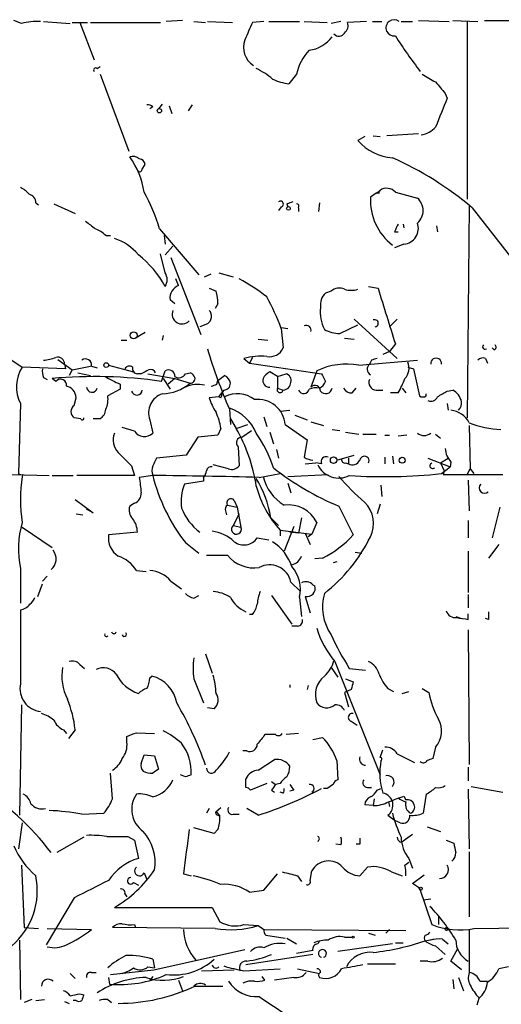
# Model space of a CAD drawing. Extents: x 6 to 44581, y -237483 to 192204.
# Drawn here: x 473 to 515, y 192088 to 192174 of the extents above; entities that cross this region are included whole.
import ezdxf

# ---------------------------------------------------------------- set-up
doc = ezdxf.new("R2010")
doc.units = 0
doc.header["$MEASUREMENT"] = 0
doc.layers.add('MAIN', color=5, linetype='CONTINUOUS')

msp = doc.modelspace()

# ---------------------------------------------------------------- linework, layer by layer
at = {"layer": 'MAIN'}
for p, q in [((472.948, 192174.0787), (472.2707, 192174.3327)), ((474.8953, 192174.248), (477.266, 192174.0787)), ((477.4353, 192174.1633), (478.79, 192174.1633)), ((478.1127, 192174.1633), (479.3827, 192170.8613)), ((479.044, 192174.1633), (485.2247, 192174.1633)), ((487.172, 192174.3327), (485.7327, 192174.248)), ((488.188, 192174.248), (489.204, 192174.1633)), ((489.3733, 192174.248), (491.5747, 192174.1633)), ((494.3687, 192174.248), (493.3527, 192174.1633)), ((494.792, 192174.248), (497.5013, 192174.248)), ((497.9247, 192174.248), (499.9567, 192174.1633)), ((501.142, 192174.248), (500.2953, 192174.0787)), ((503.428, 192174.248), (501.7347, 192174.1633)), ((503.936, 192174.248), (504.7827, 192174.248)), ((506.476, 192174.248), (507.492, 192174.248)), ((508, 192174.3327), (510.7093, 192174.248)), ((511.048, 192174.3327), (513.2493, 192174.248)), ((512.318, 192174.248), (512.318, 192158.5847)), ((513.842, 192174.3327), (517.2287, 192174.3327)), ((479.6367, 192170.0993), (479.8907, 192170.2687)), ((479.8907, 192169.5913), (482.4307, 192162.818)), ((497.2473, 192169.5913), (496.57, 192168.7447)), ((510.3707, 192167.898), (510.54, 192167.4747)), ((485.394, 192166.9667), (485.0553, 192166.5433)), ((488.0187, 192166.882), (487.68, 192166.374)), ((484.5473, 192166.7127), (484.2933, 192166.5433)), ((485.9867, 192166.7973), (486.2407, 192166.12)), ((508, 192164.342), (505.206, 192164.1727)), ((503.2587, 192164.088), (502.666, 192163.7493)), ((504.0207, 192164.1727), (504.6133, 192164.088)), ((483.616, 192161.2093), (483.87, 192161.6327)), ((504.2747, 192159.0927), (503.7667, 192158.754)), ((504.2747, 192159.0927), (504.6133, 192159.3467)), ((504.5287, 192159.0927), (504.2747, 192159.0927)), ((505.968, 192159.1773), (507.9153, 192158.6693)), ((474.218, 192158.246), (474.472, 192158.0767)), ((499.2793, 192158.246), (499.1947, 192157.484)), ((475.8267, 192158.1613), (477.6893, 192157.3147)), ((495.8927, 192157.9073), (495.6387, 192157.5687)), ((496.4007, 192158.1613), (496.4853, 192157.9073)), ((497.4167, 192157.8227), (497.4167, 192157.484)), ((512.4873, 192157.992), (512.318, 192139.2807)), ((512.7413, 192157.8227), (516.4667, 192153.0813)), ((485.14, 192155.96), (488.6113, 192151.896)), ((505.8833, 192155.706), (506.222, 192155.706)), ((506.6453, 192156.3833), (506.73, 192156.0447)), ((509.6087, 192156.214), (509.6933, 192155.706)), ((480.3987, 192155.3673), (480.822, 192155.3673)), ((485.5633, 192155.3673), (485.648, 192154.6053)), ((485.648, 192153.674), (486.3253, 192154.436)), ((506.73, 192154.6053), (505.8833, 192154.2667)), ((485.648, 192152.0653), (485.2247, 192153.7587)), ((486.156, 192153.42), (488.7807, 192146.6467)), ((486.8333, 192150.9647), (486.5793, 192151.5573)), ((489.1193, 192151.7267), (489.712, 192151.9807)), ((490.3893, 192152.0653), (491.6593, 192151.7267)), ((489.5427, 192150.7107), (490.1353, 192150.4567)), ((500.2953, 192150.4567), (499.7873, 192150.2873)), ((503.5973, 192150.88), (504.444, 192150.7107)), ((486.4947, 192149.356), (486.0713, 192149.6947)), ((490.3047, 192149.356), (490.0507, 192148.9327)), ((502.3273, 192148.0013), (506.1373, 192144.53)), ((505.46, 192147.324), (506.1373, 192148.0013)), ((489.3733, 192147.578), (488.696, 192147.324)), ((495.8927, 192147.2393), (496.4853, 192147.1547)), ((495.8927, 192147.1547), (496.062, 192145.4613)), ((501.0573, 192146.7313), (502.666, 192147.4933)), ((481.7533, 192146.1387), (482.2613, 192146.1387)), ((483.87, 192146.816), (483.0233, 192146.308)), ((485.4787, 192146.562), (485.394, 192146.1387)), ((493.8607, 192146.2233), (494.7073, 192146.1387)), ((501.4807, 192146.308), (502.3273, 192146.2233)), ((505.968, 192145.8), (505.46, 192145.1227)), ((514.6887, 192145.292), (514.5193, 192145.4613)), ((472.1013, 192144.3607), (473.0327, 192143.768)), ((476.1653, 192144.4453), (477.4353, 192143.514)), ((492.5907, 192144.53), (493.0987, 192144.1067)), ((493.3527, 192144.6147), (493.0987, 192144.1067)), ((502.7507, 192143.9373), (507.9153, 192144.3607)), ((503.8513, 192144.3607), (503.682, 192144.022)), ((505.46, 192145.1227), (504.8673, 192144.8687)), ((513.9267, 192144.53), (514.096, 192144.1067)), ((476.8427, 192143.5987), (473.0327, 192143.768)), ((476.758, 192144.022), (476.8427, 192143.5987)), ((477.4353, 192143.514), (477.1813, 192143.006)), ((477.4353, 192143.514), (479.044, 192143.8527)), ((479.1287, 192143.8527), (479.6367, 192143.6833)), ((480.6527, 192143.9373), (482.854, 192143.3447)), ((485.3093, 192142.498), (485.648, 192143.4293)), ((493.0987, 192144.1067), (499.4487, 192143.1753)), ((499.0253, 192143.4293), (498.5173, 192141.99)), ((507.0687, 192143.768), (507.5767, 192143.5987)), ((507.5767, 192143.5987), (508.0847, 192141.228)), ((474.8953, 192142.8367), (475.234, 192142.6673)), ((475.996, 192142.498), (475.6573, 192142.752)), ((477.9433, 192143.26), (479.044, 192143.006)), ((483.5313, 192143.1753), (483.1927, 192143.1753)), ((484.124, 192143.1753), (486.4947, 192142.752)), ((485.4787, 192142.752), (486.0713, 192141.8207)), ((486.4947, 192142.752), (485.902, 192142.244)), ((486.4947, 192142.752), (487.8493, 192142.3287)), ((487.426, 192143.1753), (487.8493, 192143.26)), ((490.22, 192142.244), (490.3047, 192142.5827)), ((490.3047, 192142.5827), (490.8973, 192143.006)), ((495.554, 192142.9213), (494.8767, 192143.3447)), ((495.554, 192142.9213), (496.316, 192143.1753)), ((495.554, 192142.9213), (495.554, 192141.9053)), ((481.6687, 192141.8207), (480.568, 192141.228)), ((481.6687, 192142.244), (481.6687, 192141.8207)), ((490.8127, 192141.736), (490.6433, 192141.482)), ((495.554, 192141.9053), (496.062, 192141.736)), ((502.158, 192141.482), (502.4967, 192141.9053)), ((504.2747, 192141.736), (504.8673, 192141.736)), ((506.5607, 192141.9053), (506.8993, 192141.482)), ((510.54, 192141.6513), (511.048, 192141.736)), ((477.6047, 192140.3813), (477.774, 192141.0587)), ((490.3893, 192141.1433), (489.5427, 192141.0587)), ((490.3893, 192141.1433), (490.6433, 192141.482)), ((490.5587, 192141.0587), (490.3893, 192141.1433)), ((506.222, 192141.482), (505.5447, 192141.482)), ((508.6773, 192141.228), (508.6773, 192141.3973)), ((472.8633, 192140.5507), (472.694, 192134.37)), ((491.3207, 192140.0427), (491.4053, 192138.688)), ((495.808, 192139.8733), (496.6547, 192139.958)), ((510.54, 192140.5507), (510.6247, 192139.958)), ((478.1973, 192139.196), (477.6047, 192139.2807)), ((479.8907, 192139.196), (479.298, 192139.196)), ((484.2933, 192139.1113), (484.5473, 192137.926)), ((491.4053, 192139.196), (491.9133, 192138.3493)), ((494.3687, 192139.3653), (494.6227, 192138.5187)), ((497.078, 192139.5347), (498.1787, 192139.1113)), ((482.9387, 192138.0953), (481.838, 192138.434)), ((490.5587, 192138.3493), (490.3047, 192137.7567)), ((491.9133, 192138.3493), (492.9293, 192138.688)), ((496.2313, 192138.688), (498.1787, 192137.3333)), ((498.5173, 192138.942), (499.618, 192138.6033)), ((500.38, 192138.2647), (501.0573, 192138.18)), ((512.4873, 192138.6033), (512.572, 192134.7933)), ((488.5267, 192137.5873), (487.5107, 192135.9787)), ((490.3047, 192137.7567), (488.5267, 192137.5873)), ((492.4213, 192137.5873), (493.268, 192138.18)), ((494.8767, 192138.0107), (495.2153, 192136.9947)), ((498.1787, 192137.3333), (497.9247, 192135.8093)), ((501.5653, 192138.0107), (502.7507, 192137.8413)), ((503.0893, 192137.8413), (504.2747, 192137.8413)), ((505.0367, 192137.7567), (505.46, 192137.7567)), ((506.984, 192137.7567), (506.222, 192137.672)), ((509.524, 192137.8413), (509.9473, 192137.5027)), ((492.0827, 192136.7407), (492.1673, 192135.0473)), ((495.4693, 192136.4867), (495.6387, 192135.7247)), ((487.5107, 192135.9787), (484.886, 192135.7247)), ((500.8033, 192135.5553), (502.3273, 192135.9787)), ((501.8193, 192135.7247), (501.8193, 192135.2167)), ((505.0367, 192135.8093), (505.0367, 192135.2167)), ((505.714, 192135.894), (505.7987, 192135.2167)), ((508.8467, 192135.7247), (510.794, 192134.9627)), ((509.9473, 192135.3013), (510.6247, 192135.7247)), ((482.6847, 192135.0473), (482.9387, 192134.2007)), ((491.236, 192134.7933), (489.8813, 192135.132)), ((498.0093, 192135.2167), (498.9407, 192135.3013)), ((499.4487, 192135.2167), (498.9407, 192135.3013)), ((501.5653, 192135.3013), (501.8193, 192135.2167)), ((509.9473, 192135.3013), (510.286, 192134.624)), ((510.032, 192134.37), (510.794, 192134.9627)), ((510.8787, 192135.386), (510.794, 192134.9627)), ((512.318, 192134.2853), (512.572, 192134.7933)), ((512.572, 192134.7933), (512.9107, 192134.37)), ((472.1013, 192134.2853), (475.4033, 192134.2007)), ((473.1173, 192134.2853), (473.0327, 192134.116)), ((475.6573, 192134.2007), (477.52, 192134.2007)), ((482.9387, 192134.2007), (477.8587, 192134.2007)), ((484.5473, 192134.2007), (483.362, 192134.0313)), ((489.0347, 192134.0313), (489.0347, 192133.6927)), ((493.6913, 192133.9467), (493.776, 192133.6927)), ((493.9453, 192134.0313), (495.808, 192134.37)), ((496.4853, 192134.116), (500.0413, 192134.2853)), ((510.286, 192134.624), (510.2013, 192134.2853)), ((510.2013, 192134.2853), (515.4507, 192134.2853)), ((489.0347, 192133.6927), (487.3413, 192133.4387)), ((496.4853, 192133.5233), (496.7393, 192132.6767)), ((504.698, 192133.354), (504.7827, 192132.338)), ((512.4027, 192133.7773), (512.4873, 192131.068)), ((477.6893, 192132.084), (479.298, 192130.8987)), ((482.9387, 192131.7453), (482.5153, 192131.4913)), ((491.1513, 192131.576), (491.998, 192131.4067)), ((491.744, 192131.9993), (491.998, 192131.4067)), ((491.998, 192131.4067), (492.3367, 192129.6287)), ((500.9727, 192131.4913), (502.2427, 192128.9513)), ((504.6133, 192131.6607), (504.3593, 192130.814)), ((515.1967, 192131.4067), (514.5193, 192128.6973)), ((477.774, 192130.814), (478.3667, 192130.7293)), ((479.298, 192130.8987), (478.7053, 192131.2373)), ((490.982, 192131.068), (491.0667, 192130.7293)), ((492.1673, 192130.814), (491.6593, 192129.798)), ((494.9613, 192130.4753), (495.6387, 192129.798)), ((497.6707, 192130.4753), (497.4167, 192129.1207)), ((473.0327, 192129.6287), (475.6573, 192127.8507)), ((491.6593, 192129.798), (492.3367, 192129.6287)), ((496.9933, 192129.7133), (496.1467, 192127.512)), ((499.0253, 192130.052), (498.602, 192129.036)), ((512.4027, 192130.2213), (512.4027, 192128.6973)), ((483.1927, 192129.2053), (480.6527, 192128.9513)), ((493.776, 192128.6973), (494.792, 192128.528)), ((495.808, 192129.3747), (495.808, 192128.8667)), ((495.808, 192129.3747), (498.602, 192129.036)), ((497.4167, 192129.1207), (496.6547, 192129.2053)), ((498.0093, 192129.1207), (498.4327, 192128.1047)), ((498.602, 192129.036), (498.2633, 192128.782)), ((487.426, 192128.274), (488.6113, 192127.3427)), ((515.112, 192128.1047), (514.1807, 192126.9193)), ((489.2887, 192127.1733), (491.1513, 192127.1733)), ((499.5333, 192126.9193), (498.856, 192126.8347)), ((502.412, 192127.4273), (503.0047, 192127.3427)), ((512.4027, 192127.512), (512.4027, 192123.8713)), ((500.8033, 192126.5807), (500.4647, 192126.496)), ((472.8633, 192125.988), (472.8633, 192122.94)), ((475.234, 192125.3107), (474.8107, 192124.8873)), ((483.108, 192125.8187), (483.9547, 192125.734)), ((474.3873, 192123.5327), (474.8107, 192124.6333)), ((486.156, 192124.8873), (487.0873, 192124.21)), ((496.7393, 192124.8027), (497.586, 192123.956)), ((498.6867, 192124.5487), (498.856, 192124.464)), ((488.188, 192123.3633), (488.6113, 192123.6173)), ((495.046, 192123.6173), (496.824, 192121.0773)), ((497.5013, 192123.448), (497.6707, 192121.7547)), ((498.0093, 192123.5327), (498.4327, 192122.0933)), ((512.4027, 192123.702), (512.4027, 192122.5167)), ((493.3527, 192121.924), (493.0987, 192121.924)), ((511.302, 192121.7547), (511.81, 192121.5853)), ((512.4027, 192121.5007), (512.4027, 192122.0087)), ((497.332, 192120.908), (496.824, 192120.908)), ((514.1807, 192121.5007), (513.9267, 192121.5853)), ((512.4027, 192120.5693), (512.4873, 192108.716)), ((489.204, 192118.4527), (489.7967, 192116.7593)), ((478.1127, 192117.5213), (478.536, 192117.1827)), ((500.634, 192117.7753), (504.6133, 192107.7847)), ((484.2933, 192116.336), (484.4627, 192116.5053)), ((500.2953, 192117.2673), (500.888, 192116.4207)), ((501.904, 192117.1827), (503.3433, 192117.0133)), ((488.188, 192116.2513), (489.0347, 192114.1347)), ((496.6547, 192115.7433), (496.6547, 192115.4893)), ((498.2633, 192115.6587), (498.1787, 192115.32)), ((501.5653, 192116.2513), (502.2427, 192115.9973)), ((502.0733, 192115.32), (501.4807, 192115.066)), ((501.4807, 192115.066), (501.8193, 192113.796)), ((505.2907, 192115.4047), (505.7987, 192115.1507)), ((506.5607, 192114.9813), (507.1533, 192115.1507)), ((508.3387, 192115.4047), (508.9313, 192115.066)), ((472.948, 192113.9653), (472.7787, 192104.2287)), ((489.966, 192113.6267), (489.3733, 192113.7113)), ((502.0733, 192112.526), (502.5813, 192112.1873)), ((476.6733, 192111.764), (476.9273, 192111.4253)), ((477.6893, 192111.764), (477.0967, 192111.002)), ((483.108, 192111.51), (484.7167, 192111.4253)), ((495.3847, 192111.3407), (494.4533, 192111.3407)), ((497.4167, 192111.4253), (496.316, 192111.3407)), ((482.2613, 192110.6633), (482.2613, 192111.1713)), ((498.6867, 192110.9173), (499.5333, 192111.0867)), ((483.5313, 192108.8007), (483.7853, 192109.5627)), ((483.7853, 192109.5627), (484.7167, 192109.478)), ((492.8447, 192109.9013), (492.506, 192109.9013)), ((504.6133, 192109.3087), (504.8673, 192109.986)), ((506.1373, 192109.6473), (507.6613, 192108.8853)), ((509.524, 192110.24), (509.27, 192109.224)), ((484.7167, 192109.478), (485.0553, 192108.2927)), ((493.8607, 192108.208), (495.3, 192109.1393)), ((500.8033, 192109.0547), (500.888, 192107.3613)), ((480.9913, 192105.668), (480.822, 192107.954)), ((512.4027, 192108.462), (512.4027, 192107.2767)), ((487.426, 192107.6153), (487.0027, 192107.7847)), ((492.76, 192106.684), (492.76, 192107.446)), ((494.6227, 192107.0227), (493.1833, 192106.43)), ((495.046, 192107.192), (495.3847, 192106.938)), ((495.808, 192107.0227), (495.3847, 192106.938)), ((495.046, 192106.43), (495.3, 192106.2607)), ((496.062, 192106.176), (495.808, 192106.2607)), ((496.9933, 192106.43), (496.6547, 192106.3453)), ((499.9567, 192106.5993), (499.618, 192106.5993)), ((503.5127, 192106.684), (503.8513, 192106.684)), ((504.3593, 192106.43), (504.698, 192106.5993)), ((508.6773, 192106.0913), (508.4233, 192104.398)), ((512.4027, 192106.5147), (512.4873, 192101.2653)), ((512.6567, 192106.7687), (515.4507, 192106.2607)), ((504.1053, 192105.668), (504.0207, 192105.0753)), ((505.3753, 192105.414), (505.46, 192104.9907)), ((506.73, 192105.922), (506.8993, 192105.5833)), ((478.282, 192104.3133), (480.2293, 192104.398)), ((489.5427, 192104.8213), (489.2887, 192104.398)), ((490.1353, 192104.5673), (490.5587, 192104.906)), ((490.1353, 192104.5673), (490.474, 192104.144)), ((493.8607, 192104.2287), (492.8447, 192104.8213)), ((504.0207, 192105.0753), (503.2587, 192105.16)), ((473.0327, 192103.5513), (472.694, 192101.2653)), ((490.3047, 192104.2287), (490.474, 192104.144)), ((491.6593, 192104.3133), (492.1673, 192104.3133)), ((505.2907, 192104.2287), (505.968, 192103.7207)), ((506.3913, 192103.5513), (505.968, 192103.7207)), ((489.966, 192102.62), (488.188, 192103.128)), ((490.3047, 192102.9587), (489.966, 192102.62)), ((508.762, 192103.2127), (509.9473, 192102.7893)), ((478.4513, 192102.2813), (476.0807, 192100.9267)), ((482.346, 192102.366), (482.9387, 192102.0273)), ((482.9387, 192102.0273), (483.2773, 192100.4187)), ((506.3913, 192101.858), (506.6453, 192101.9427)), ((507.492, 192102.5353), (506.6453, 192101.9427)), ((510.4553, 192102.0273), (511.1327, 192101.7733)), ((501.142, 192101.604), (500.7187, 192101.6887)), ((502.8353, 192101.6887), (502.4967, 192101.6887)), ((512.4873, 192101.0113), (512.4873, 192095.254)), ((506.8147, 192099.826), (507.1533, 192100.08)), ((507.1533, 192100.4187), (507.492, 192099.572)), ((472.948, 192099.826), (473.202, 192094.3227)), ((483.7853, 192099.1487), (484.0393, 192098.556)), ((498.4327, 192098.4713), (498.602, 192099.318)), ((502.8353, 192098.8947), (503.5127, 192099.6567)), ((505.6293, 192099.2333), (506.5607, 192098.8947)), ((482.854, 192098.302), (483.2773, 192098.048)), ((487.2567, 192099.064), (487.934, 192098.8947)), ((494.3687, 192097.6247), (495.554, 192099.064)), ((497.332, 192098.8947), (497.6707, 192098.3867)), ((507.492, 192098.2173), (508.508, 192098.9793)), ((493.0987, 192097.4553), (494.3687, 192097.6247)), ((508.0847, 192097.794), (507.492, 192098.2173)), ((508.0847, 192097.794), (509.1853, 192094.5767)), ((477.6047, 192096.9473), (475.1493, 192092.7987)), ((482.092, 192097.286), (482.2613, 192097.032)), ((508.4233, 192096.778), (509.1007, 192096.8627)), ((481.1607, 192096.1007), (489.7967, 192096.1007)), ((489.7967, 192096.1007), (490.474, 192094.8307)), ((509.778, 192095.3387), (509.778, 192094.5767)), ((473.202, 192094.3227), (474.472, 192094.238)), ((475.234, 192094.238), (479.1287, 192094.1533)), ((490.0507, 192094.238), (480.9913, 192094.3227)), ((482.9387, 192094.5767), (483.0233, 192094.3227)), ((492.5907, 192094.5767), (493.8607, 192094.492)), ((494.4533, 192094.1533), (506.8993, 192094.0687)), ((505.46, 192094.1533), (505.1213, 192093.8147)), ((512.4873, 192094.1533), (512.4873, 192090.3433)), ((512.9107, 192094.238), (525.272, 192094.4073)), ((472.7787, 192093.222), (472.8633, 192087.9727)), ((494.538, 192093.6453), (496.2313, 192093.3913)), ((496.4007, 192093.3913), (497.2473, 192092.8833)), ((499.2793, 192093.1373), (499.11, 192092.8833)), ((501.4807, 192093.476), (502.158, 192093.476)), ((503.5973, 192093.8147), (504.19, 192093.6453)), ((508.5927, 192093.1373), (509.3547, 192093.3067)), ((510.1167, 192093.3067), (510.6247, 192092.8833)), ((484.632, 192090.5973), (492.6753, 192092.3753)), ((498.6867, 192092.2907), (497.2473, 192092.0367)), ((505.714, 192092.8833), (500.888, 192092.206)), ((505.968, 192092.968), (506.6453, 192092.968)), ((509.524, 192092.714), (510.3707, 192091.952)), ((510.8787, 192091.3593), (511.4713, 192092.46)), ((484.5473, 192091.5287), (484.7167, 192090.7667)), ((498.6867, 192091.952), (492.76, 192091.0207)), ((508.8467, 192091.3593), (508.1693, 192091.3593)), ((511.81, 192090.5973), (510.8787, 192091.3593)), ((480.822, 192090.174), (484.632, 192090.5973)), ((484.124, 192090.8513), (484.7167, 192090.7667)), ((488.8653, 192090.5127), (491.744, 192090.5973)), ((492.5907, 192090.5127), (495.808, 192090.682)), ((497.332, 192090.682), (499.2793, 192090.2587)), ((503.5127, 192091.1053), (505.968, 192091.1053)), ((515.9587, 192090.8513), (515.112, 192090.682)), ((477.266, 192090.2587), (477.6893, 192089.8353)), ((479.1287, 192090.3433), (479.552, 192090.3433)), ((480.6527, 192089.92), (480.7373, 192089.3273)), ((484.5473, 192090.0047), (484.2933, 192089.666)), ((486.8333, 192089.666), (487.172, 192088.7347)), ((494.4533, 192089.666), (494.1993, 192090.0047)), ((496.9933, 192089.92), (495.3, 192089.666)), ((511.048, 192089.7507), (511.1327, 192088.904)), ((511.556, 192089.92), (511.9793, 192088.7347)), ((513.4187, 192089.5813), (514.096, 192089.5813)), ((488.2727, 192089.158), (490.728, 192089.158)), ((473.8793, 192087.9727), (473.202, 192087.7187)), ((474.218, 192087.888), (474.98, 192087.9727)), ((477.774, 192087.888), (477.52, 192087.888)), ((478.1127, 192088.4807), (478.4513, 192088.396)), ((480.568, 192087.9727), (480.9067, 192087.7187)), ((513.334, 192088.0573), (513.1647, 192087.4647)), ((476.758, 192087.8033), (477.1813, 192087.634))]:
    msp.add_line(p, q, dxfattribs=at)
for centre, radius in [((485.14, 192166.3741), 0.1893), ((496.5276, 192157.7522), 0.1608), ((482.8539, 192146.562), 0.3052), ((480.4409, 192143.9374), 0.2116), ((500.5154, 192135.5554), 0.2878), ((506.5747, 192135.5413), 0.2594), ((508.2116, 192097.7517), 0.1338), ((510.4976, 192094.1957), 0.1338), ((502.2426, 192093.4761), 0.0846)]:
    msp.add_circle(centre, radius, dxfattribs=at)
for centre, radius, start, end in [((474.3874, 192168.2352), 6.0182, 87.582031, 103.837895), ((874.0137, 192004.0514), 416.9423, 155.920822, 156.150005), ((500.9868, 192173.867), 0.8045, 307.875608, 21.61228), ((505.8563, 192173.688), 0.7187, 51.190777, 278.940715), ((500.9829, 192173.543), 0.587, 222.383335, 328.004964), ((540.9011, 192195.1852), 41.3942, 212.444387, 217.745877), ((494.4959, 192171.9762), 1.9376, 159.987335, 236.884028), ((497.9213, 192174.7738), 3.0954, 277.923562, 322.589973), ((501.4002, 192168.7763), 4.2321, 136.15363, 168.896899), ((479.5097, 192169.9723), 0.1796, 45, 225), ((490.5681, 192163.6941), 7.1261, 50.188149, 64.00596), ((678.2516, 192465.5692), 341.2819, 240.141033, 240.370223), ((497.3496, 192174.0542), 5.3664, 245.576457, 261.646883), ((763.9348, 192380.0705), 330.6235, 219.692078, 219.921272), ((484.1663, 192166.4162), 0.4828, 37.890597, 105.250955), ((1145.0056, 191912.2153), 683.8888, 158.0839975, 158.3131898), ((508.0033, 192166.2565), 2.0149, 277.14759, 319.002669), ((506.0103, 192166.6278), 4.4125, 220.719179, 266.149648), ((482.7694, 192161.3789), 0.9651, 52.120851, 105.264491), ((476.5823, 192158.081), 7.2859, 8.654029, 35.481), ((483.2772, 192161.5479), 0.5988, 8.140927, 81.859073), ((493.5183, 192134.9491), 29.8785, 49.956267, 65.909687), ((483.4043, 192161.2093), 0.2116, 233.124688, 0), ((472.0583, 192157.7795), 1.9912, 38.095812, 66.153792), ((471.8595, 192152.2619), 13.7858, 15.560441, 30.10811), ((504.698, 192159.1774), 0.1893, 116.578587, 206.578587), ((505.1975, 192158.517), 1.0147, 40.595783, 125.149756), ((473.4771, 192158.2812), 0.7418, 357.279935, 78.474956), ((495.8234, 192158.1536), 0.2559, 285.714701, 136.203383), ((539.0047, 192031.2461), 133.8752, 108.327138, 108.556321), ((508.7816, 192158.4963), 5.0215, 177.058337, 232.345978), ((506.9769, 192157.5687), 1.4463, 310.449197, 49.548233), ((497.2474, 192157.9497), 0.2116, 323.124688, 90.027077), ((648.3786, 192367.9606), 271.0632, 231.224775, 231.453945), ((506.5989, 192155.9972), 1.3981, 275.38069, 19.679186), ((478.5504, 192153.4909), 2.6338, 45.432244, 69.627527), ((675.4075, 192071.3547), 189.3505, 153.316988, 153.54613), ((479.6612, 192150.6322), 4.7253, 40.069959, 71.498334), ((477.4426, 192146.3205), 9.3871, 29.059643, 51.569445), ((484.6953, 192151.4727), 1.122, 328.113159, 31.882505), ((483.335, 192135.3972), 18.4163, 52.199018, 61.341197), ((487.2992, 192149.8216), 1.2344, 112.174625, 185.90041), ((486.1447, 192149.2792), 4.1607, 1.057648, 16.439665), ((501.015, 192149.6522), 1.0794, 64.441492, 131.81559), ((502.0734, 192152.6154), 2.0758, 253.409678, 286.587676), ((1732.8886, 192529.2576), 1285.447, 197.126754, 197.3559354), ((476.1524, 192139.8675), 21.0424, 20.261799, 28.625976), ((500.8037, 192149.243), 1.4573, 134.224315, 188.909672), ((487.1352, 192148.437), 0.8732, 158.056025, 316.136948), ((488.9193, 192148.2476), 0.8091, 304.137927, 39.598836), ((502.6968, 192148.5939), 3.3596, 172.759909, 206.974621), ((504.1477, 192147.6324), 0.3114, 277.80993, 114.070851), ((498.094, 192147.0065), 0.4364, 345.966941, 112.827922), ((501.0892, 192149.7372), 3.0061, 242.533077, 269.391974), ((535.6749, 192159.2586), 48.3378, 196.689503, 203.424067), ((494.8734, 192145.9661), 1.2914, 258.805795, 336.989004), ((513.8843, 192145.546), 0.2116, 126.875312, 306.875312), ((514.6252, 192145.5248), 0.2413, 285.257201, 52.137512), ((474.3295, 192149.3243), 4.9957, 276.503068, 289.486412), ((476.1614, 192144.0412), 0.5969, 358.156722, 106.087801), ((478.6207, 192143.9655), 0.5205, 347.480746, 130.597713), ((494.0721, 192139.0293), 5.6967, 84.453536, 105.072784), ((546.4278, 192017.453), 133.8593, 108.316987, 108.546184), ((509.5664, 192144.0813), 0.4695, 352.741741, 187.256717), ((513.715, 192143.9373), 0.6294, 70.344339, 137.723862), ((475.7632, 192142.0111), 3.2469, 147.241342, 206.729989), ((476.3771, 192143.3869), 1.5807, 172.299482, 200.370222), ((482.5032, 192143.3931), 0.4597, 54.633276, 153.434949), ((483.2115, 192143.6363), 0.4614, 163.41494, 267.66472), ((568.5499, 191973.9848), 189.3504, 116.45046, 116.679629), ((484.378, 192143.0906), 0.4559, 21.810744, 111.79441), ((485.9444, 192142.9637), 0.5519, 355.594129, 122.480746), ((501.6921, 192137.7865), 6.2412, 80.234626, 115.295524), ((504.0595, 192143.5868), 0.5761, 130.938934, 239.450743), ((505.8293, 192143.668), 1.3453, 317.090335, 22.890464), ((479.4019, 192101.5301), 41.3916, 81.794745, 95.190506), ((476.4097, 192142.172), 0.5267, 349.353613, 141.761514), ((650.3112, 192481.2473), 378.6338, 243.322042, 243.551232), ((486.8465, 192143.4659), 0.6483, 237.138401, 333.367756), ((487.5529, 192142.5401), 0.7785, 22.394546, 67.621866), ((487.8433, 192142.7642), 0.4355, 270.789329, 9.58345), ((490.5952, 192142.2502), 0.8139, 5.534773, 68.212969), ((494.8574, 192142.5865), 0.5968, 163.900314, 271.853182), ((495.5961, 192142.0326), 1.4964, 118.735138, 151.264862), ((496.1285, 192142.5726), 0.6312, 345.382563, 72.719079), ((668.9629, 192227.4965), 189.3281, 206.447063, 206.676219), ((504.2888, 192142.3992), 0.6634, 156.162913, 268.782043), ((495.7165, 192147.1581), 11.9408, 331.617739, 338.346411), ((476.7388, 192141.0568), 1.0352, 0.10516, 79.508523), ((479.1771, 192142.0142), 0.4724, 182.936295, 346.669877), ((483.1443, 192141.7602), 0.4723, 193.330123, 357.063084), ((485.2244, 192145.5464), 4.1526, 272.340738, 309.2065), ((488.5265, 192139.5358), 2.6896, 77.2674, 114.152178), ((447.6385, 192269.1667), 133.8752, 288.317001, 288.54617), ((490.8269, 192142.3144), 0.5786, 268.593643, 1.416257), ((495.7939, 192141.7783), 0.2714, 152.103826, 351.033958), ((496.0197, 192142.4556), 0.7208, 273.364127, 356.635873), ((497.87, 192141.9146), 0.4871, 201.504418, 348.886135), ((498.9829, 192139.9994), 1.9288, 81.160338, 109.21841), ((498.8693, 192141.6423), 0.4948, 1.042258, 135.352106), ((498.9408, 192142.7095), 0.8725, 292.826965, 345.97172), ((499.8201, 192141.9857), 0.5656, 216.247847, 351.828355), ((502.0945, 192142.2651), 0.7857, 207.253168, 274.635856), ((510.2916, 192140.3749), 1.5572, 12.804592, 60.937891), ((478.705, 192140.8894), 1.8935, 333.439008, 10.301057), ((485.916, 192139.738), 1.7395, 107.46308, 201.116968), ((493.7666, 192142.2564), 4.3904, 195.83085, 214.198608), ((490.1781, 192141.3549), 0.4823, 322.108345, 15.281169), ((492.0156, 192139.0112), 2.4076, 51.267346, 117.677296), ((493.846, 192138.5202), 2.3912, 4.023988, 97.787505), ((508.381, 192141.6088), 0.4825, 232.11356, 307.88644), ((509.1008, 192141.3971), 0.6446, 246.783903, 336.811914), ((383.1409, 192353.0318), 246.8041, 300.848158, 301.077385), ((477.9855, 192139.831), 0.6692, 124.682699, 235.317301), ((479.2977, 192140.1275), 1.1043, 302.481141, 355.595723), ((490.1486, 192136.4879), 3.8235, 22.093873, 72.1484), ((510.6647, 192137.9195), 2.0497, 27.227617, 84.007089), ((510.8367, 192140.6211), 0.9783, 317.328017, 5.802085), ((478.3243, 192139.2383), 0.1339, 198.421413, 18.462013), ((485.2451, 192137.5683), 5.3707, 8.36154, 24.420469), ((479.2587, 192131.069), 14.5994, 8.668196, 29.912187), ((515.4171, 192145.788), 7.5245, 247.084865, 268.96589), ((482.5733, 192137.328), 1.534, 157.055463, 225.56256), ((483.8178, 192138.7212), 1.0791, 215.450036, 312.532626), ((492.4302, 192137.0927), 0.4947, 91.030888, 225.368588), ((483.0831, 192130.7169), 12.826, 18.930935, 34.199168), ((508.508, 192138.6883), 0.9656, 232.134384, 307.865616), ((512.2838, 192136.6897), 1.9168, 183.541466, 222.856217), ((778.4418, 192431.9897), 419.1027, 224.885399, 225.114582), ((654.0765, 192050.7061), 189.3504, 153.320371, 153.54954), ((498.7716, 192137.0799), 1.527, 236.315136, 266.812677), ((499.8465, 192135.4115), 0.4429, 63.909317, 206.090683), ((501.523, 192135.5976), 0.2993, 171.856362, 278.124688), ((503.2375, 192135.4919), 0.4072, 332.088098, 171.042005), ((485.564, 192134.624), 1.1013, 157.395743, 202.604257), ((489.729, 192134.5139), 0.4539, 81.421795, 165.960695), ((491.5323, 192135.5412), 0.8045, 248.38772, 322.124392), ((510.2299, 192153.8157), 24.1676, 231.591149, 247.477811), ((500.9625, 192136.033), 2.06, 205.936888, 297.195689), ((502.158, 192135.894), 0.7573, 243.431565, 333.431565), ((509.27, 192135.0643), 0.2517, 109.666075, 312.262972), ((472.9904, 192134.7512), 0.4829, 232.133342, 285.236386), ((485.1135, 192132.084), 12.2505, 170.452176, 189.547824), ((822.0933, 192175.6786), 341.282, 187.009386, 187.238571), ((500.1935, 192138.1379), 16.134, 194.124613, 217.688914), ((473.8213, 191278.3656), 855.9023, 88.6527358, 89.2819617), ((488.3312, 192134.6836), 0.9594, 317.162672, 356.438195), ((485.3345, 192128.9214), 9.7514, 9.169252, 31.020287), ((498.3711, 192135.1602), 4.2184, 194.331736, 238.175737), ((517.519, 192148.3763), 21.8434, 220.756152, 229.243848), ((505.0145, 192180.0609), 45.9656, 266.119817, 276.266768), ((491.4473, 192131.8724), 4.3946, 159.11984, 187.194877), ((502.2375, 192135.3916), 8.8058, 193.946293, 223.101332), ((513.842, 192133.1), 0.469, 135, 315), ((482.5797, 192132.6279), 0.9529, 292.13417, 2.935673), ((491.4477, 192131.7876), 0.3642, 35.544994, 215.523047), ((483.5596, 192131.1527), 1.0978, 162.035422, 223.955556), ((491.6403, 192133.1127), 4.8925, 201.46977, 233.001282), ((491.3208, 192131.2373), 0.3787, 116.585347, 206.551521), ((496.55, 192128.8572), 2.7485, 25.766091, 98.437585), ((501.4168, 192129.9567), 2.6271, 333.439826, 45.484239), ((481.2029, 192129.1629), 1.9903, 1.220712, 38.09061), ((480.84, 192127.691), 8.1565, 163.174196, 192.051534), ((491.9345, 192129.4594), 0.4363, 129.102776, 22.827922), ((482.5162, 192128.6746), 1.8839, 171.5542, 237.331472), ((489.3276, 192125.8077), 3.5138, 46.552145, 82.327881), ((492.6026, 192129.4725), 1.4063, 232.372287, 326.549483), ((495.6266, 192134.9507), 8.9312, 295.939598, 317.798637), ((490.5278, 192135.4019), 14.8017, 308.30537, 333.433391), ((492.8544, 192124.8559), 4.1775, 18.151296, 56.982112), ((474.8528, 192126.8304), 1.1738, 307.829603, 40.754299), ((480.5349, 192124.2133), 3.0328, 31.960727, 71.458711), ((493.5048, 192129.0511), 3.0108, 218.585509, 278.412955), ((496.6237, 192127.4007), 1.0925, 280.564244, 343.406245), ((494.8766, 192124.4132), 1.903, 11.81066, 119.300841), ((494.6226, 192124.1676), 2.9673, 345.965162, 42.108345), ((484.0814, 192123.0667), 2.7601, 41.269112, 85.596996), ((498.0745, 192124.008), 0.8168, 41.451203, 119.628292), ((498.1687, 192124.2383), 0.7234, 257.270161, 18.179479), ((473.0334, 192123.786), 1.1507, 306.016391, 342.917772), ((488.5932, 192124.9899), 1.6763, 225.870102, 256.011837), ((489.7115, 192120.9067), 3.054, 56.316176, 86.812781), ((493.8729, 192124.7226), 2.7773, 207.317904, 246.377474), ((496.9314, 192122.7068), 3.1589, 156.705668, 177.305524), ((503.8641, 192122.5955), 4.3285, 164.02624, 214.464347), ((472.6516, 192123.6598), 1.3294, 279.162622, 322.761186), ((491.4704, 192123.3414), 2.3563, 323.019707, 348.094435), ((2102.7119, 192119.0876), 1629.8519, 179.8854085, 180.114588), ((511.2652, 192122.5073), 0.846, 196.804977, 278.25652), ((683.4806, 192121.8393), 169.3002, 179.885375, 180.114592), ((497.3132, 192121.3689), 0.4613, 272.335786, 16.600508), ((554.2203, 192375.5891), 257.5066, 260.424923, 260.654102), ((480.441, 192120.146), 0.1527, 146.299523, 326.299523), ((481.1184, 192120.476), 0.2249, 199.748066, 340.243323), ((482.0285, 192120.1883), 0.1952, 192.519254, 40.594926), ((507.0023, 192123.1507), 8.3337, 196.823706, 220.167281), ((522.8203, 192130.4559), 24.7724, 204.594006, 212.398657), ((477.4777, 192117.0276), 0.8043, 37.864363, 111.624151), ((493.2662, 192117.1826), 5.1629, 169.606812, 190.392096), ((497.8581, 192118.5999), 2.7911, 311.368613, 344.627312), ((503.0238, 192116.3455), 1.5405, 12.339201, 68.14403), ((480.9906, 192116.5051), 4.4674, 170.176495, 207.05259), ((480.1745, 192115.7669), 1.4695, 38.15438, 115.063533), ((484.2598, 192118.0775), 3.2483, 205.585287, 252.394494), ((483.736, 192113.6231), 2.9724, 9.911055, 75.848749), ((483.2785, 192114.7231), 6.8617, 2.156514, 15.787915), ((501.0465, 192114.8392), 2.1405, 128.888059, 199.216272), ((508.9265, 192118.4498), 4.7425, 201.98066, 219.947262), ((474.8715, 192115.4108), 2.0511, 168.263844, 263.555848), ((482.0405, 192116.4501), 2.2557, 332.389812, 357.100556), ((671.5064, 192073.3028), 174.5652, 165.843211, 166.072362), ((484.4445, 192113.7781), 1.6763, 103.988163, 134.129898), ((489.3056, 192114.3971), 1.0147, 310.603744, 35.149756), ((516.1877, 192116.3211), 7.3641, 189.81305, 209.495708), ((468.2112, 192110.8339), 9.5236, 5.604575, 22.466591), ((460.3246, 192098.6403), 30.5588, 19.083366, 30.466572), ((499.9119, 192114.8311), 1.1274, 218.148663, 309.828996), ((500.7225, 192113.1532), 0.8169, 21.854808, 96.219364), ((473.6749, 192109.9324), 3.4356, 51.220905, 72.18525), ((502.158, 192112.8647), 0.349, 75.955794, 255.959776), ((477.2659, 192113.2031), 1.5564, 202.372926, 247.618864), ((507.923, 192111.6464), 2.131, 318.70228, 29.48576), ((398.0217, 192322.9854), 227.9507, 291.68798, 291.917196), ((481.7438, 192104.4946), 8.0975, 48.70804, 62.53275), ((705.7864, 191941.5949), 271.0633, 141.228066, 141.457252), ((495.6426, 192111.6523), 0.4044, 230.386678, 325.854122), ((480.4365, 192110.4181), 1.8412, 319.568482, 7.653045), ((483.8896, 192108.0844), 4.0555, 355.761988, 37.955278), ((493.1128, 192110.5081), 0.6633, 246.162913, 358.782043), ((495.6616, 192107.254), 5.4479, 19.301015, 44.709969), ((486.1937, 192112.3535), 5.7203, 313.555708, 333.67415), ((505.0932, 192109.0267), 1.2146, 30.726721, 92.666179), ((480.0528, 192109.8509), 1.8921, 299.736994, 340.650503), ((484.1244, 192108.5891), 0.6297, 160.365149, 227.709785), ((495.5057, 192107.7647), 1.3899, 34.238883, 98.51079), ((503.3433, 192109.1817), 0.5503, 157.386542, 270), ((510.6437, 192107.96), 6.0456, 169.567749, 197.162931), ((504.6557, 192109.1817), 0.1339, 288.421413, 108.462013), ((508.4374, 192109.2098), 0.3598, 221.810798, 334.46065), ((551.3385, 191982.147), 133.8593, 108.316987, 108.546184), ((484.3355, 192109.0965), 1.162, 236.884348, 280.502431), ((569.4685, 191981.135), 152.6259, 123.578058, 123.807262), ((489.7301, 192108.3833), 0.4415, 180.77878, 336.605443), ((493.9799, 192106.8599), 1.3534, 95.052994, 154.338079), ((494.3968, 192108.6621), 2.2608, 332.418273, 357.074191), ((483.9173, 192108.3714), 2.6113, 283.961207, 337.243084), ((530.03, 191980.7001), 133.8752, 108.327138, 108.556321), ((622.2037, 192022.0168), 152.6259, 146.192738, 146.421942), ((497.1204, 192106.3028), 1.4969, 118.737847, 151.253601), ((623.8239, 192191.3339), 152.6259, 213.57026, 213.799443), ((498.4399, 192106.5862), 0.3636, 296.473446, 104.640099), ((584.8933, 191979.7572), 152.6537, 123.578078, 123.807241), ((501.1841, 192106.6419), 0.778, 112.371722, 157.628278), ((503.5126, 192107.1073), 0.4233, 143.124688, 270.013536), ((505.2861, 192107.1507), 0.5735, 318.243692, 106.700201), ((457.8738, 192087.7342), 22.0747, 36.700305, 59.573079), ((472.5391, 192104.9343), 1.2934, 13.885827, 63.446835), ((485.0918, 192104.7432), 2.3985, 145.80176, 234.550628), ((483.4046, 192103.5673), 2.5414, 63.279679, 96.702198), ((492.7177, 192106.1338), 0.5518, 32.463229, 85.603684), ((484.2207, 192134.7235), 31.9822, 287.54276, 298.433569), ((495.6808, 192106.4724), 0.4829, 322.133342, 15.236386), ((503.0468, 192107.1497), 1.4969, 298.746399, 331.262154), ((504.679, 192105.1154), 1.0772, 304.600291, 79.932552), ((507.4208, 192108.7874), 2.9745, 294.987569, 314.997276), ((509.7781, 192107.6153), 0.9653, 254.738635, 307.87186), ((474.7563, 192106.0127), 1.2306, 218.613274, 284.512756), ((476.5935, 192107.4431), 4.7425, 320.052738, 338.01934), ((504.0688, 192105.0815), 0.8139, 111.787031, 174.465227), ((503.9888, 192108.0812), 3.0061, 270.608027, 297.466923), ((379.0609, 192444.321), 361.6812, 290.440983, 290.670181), ((507.3235, 192107.1088), 1.7471, 230.914572, 255.947849), ((507.7207, 192105.1601), 0.8597, 162.823286, 242.424583), ((507.0436, 192104.9666), 0.6334, 296.144331, 103.169555), ((474.2497, 192082.4444), 22.2375, 79.552849, 87.026376), ((490.3046, 192104.4403), 0.2116, 143.124688, 270.027077), ((491.5662, 192104.6943), 0.3922, 147.334988, 283.731538), ((517.0516, 192107.284), 11.6992, 194.281406, 205.316103), ((507.492, 192106.6841), 2.4685, 264.094018, 292.164754), ((487.4249, 192103.9748), 3.0538, 340.565273, 3.176188), ((506.6085, 192104.1477), 0.6347, 249.989129, 7.332163), ((480.658, 192100.0308), 4.107, 351.203032, 42.19533), ((1461.1667, 191974.0138), 981.9054, 172.4540596, 172.6832469), ((479.0857, 192091.7329), 10.7245, 82.512046, 92.032709), ((481.4147, 192568.0155), 465.6504, 269.885396, 270.114592), ((499.034, 192102.1544), 0.2248, 289.748066, 70.243323), ((500.5073, 192101.9427), 0.7194, 331.913927, 28.079046), ((629.8352, 192101.9427), 127.0002, 179.885409, 180.114592), ((506.6882, 192102.324), 0.5526, 184.432108, 237.497791), ((509.6295, 192102.3736), 3.1549, 181.676515, 218.290238), ((722.8624, 192143.674), 215.8359, 191.194034, 191.423222), ((479.2052, 192104.6296), 7.6001, 204.15745, 228.989033), ((510.3362, 192100.8997), 0.9662, 310.470721, 1.601349), ((484.5611, 192095.9461), 4.6532, 106.015418, 147.133676), ((500.0776, 192098.5198), 1.6777, 42.661709, 151.589604), ((475.7252, 192105.52), 10.8751, 299.987519, 325.770879), ((483.3811, 192099.3153), 0.4372, 128.657762, 337.599905), ((581.2987, 192437.7151), 349.0697, 255.852139, 256.081338), ((502.8776, 192100.8842), 1.99, 218.085588, 268.781982), ((503.9884, 192096.5324), 3.1603, 58.719719, 98.657256), ((504.06, 192099.1063), 2.8472, 355.737888, 14.641955), ((509.8627, 192099.4268), 0.7862, 270, 30.515059), ((467.9948, 192097.5732), 6.362, 310.201084, 11.988707), ((860.1284, 191335.7099), 851.9429, 116.4504597, 116.6796427), ((482.6, 192098.4375), 0.2878, 90, 331.921659), ((484.7167, 192083.645), 15.6212, 68.038805, 77.479149), ((498.221, 192098.3444), 0.2469, 239.040224, 30.93987), ((481.7675, 192097.3848), 0.3392, 343.066164, 106.933836), ((490.7903, 192093.9004), 4.2386, 57.00203, 93.132217), ((497.6297, 192085.0381), 15.9345, 30.903694, 44.392065), ((491.8286, 192097.1724), 2.7053, 239.951965, 286.362289), ((473.0951, 192101.4926), 9.501, 293.787493, 309.423444), ((481.7413, 192093.6752), 0.9908, 84.399307, 139.194862), ((482.6424, 192097.9244), 3.3608, 256.151892, 275.057985), ((491.5601, 192094.3233), 4.3068, 182.262216, 221.955372), ((491.4129, 192102.5067), 8.3802, 260.645021, 286.983395), ((578.7973, 192221.3341), 152.6537, 236.192759, 236.421922), ((494.8342, 192094.0262), 0.4825, 164.728219, 232.130224), ((508.55, 192094.1962), 0.5525, 274.432108, 327.497791), ((511.6227, 192100.7282), 6.6168, 248.385115, 281.224683), ((499.9988, 192090.1324), 3.0899, 89.211899, 113.407255), ((501.0574, 192091.6695), 1.8555, 76.812349, 123.204456), ((501.4029, 192114.6965), 22.7265, 276.614426, 288.443081), ((508.9312, 192093.3913), 0.4232, 143.116564, 216.883436), ((510.0101, 192095.0196), 2.3563, 233.019707, 258.094435), ((509.8204, 192089.9626), 3.3572, 84.936598, 103.863222), ((513.4414, 192093.2296), 2.1394, 180.203537, 240.95372), ((475.8667, 192094.8525), 2.3115, 254.114189, 297.31222), ((494.03, 192091.4863), 1.1112, 72.254739, 139.635267), ((495.7811, 192090.0678), 2.8513, 80.915279, 119.693039), ((499.1206, 192092.4282), 0.4552, 91.334268, 197.583059), ((499.5334, 192092.0367), 0.3491, 284.024302, 255.959776), ((485.9096, 192084.6851), 8.0944, 117.462851, 131.293533), ((482.3149, 192084.3668), 7.5018, 72.687483, 91.05558), ((486.375, 192095.4586), 5.3235, 263.070156, 312.419935), ((492.7902, 192090.7667), 0.5951, 84.745426, 205.264664), ((491.8442, 192099.4593), 8.1616, 277.041424, 293.097838), ((503.7355, 192089.8059), 2.3329, 82.977948, 153.376735), ((509.2277, 192092.7565), 1.4482, 254.746963, 307.870126), ((481.2283, 192092.923), 2.7005, 279.385934, 307.013749), ((483.4318, 192091.6671), 1.0698, 237.31111, 310.314348), ((490.1354, 192091.0842), 0.3446, 190.618634, 317.470143), ((494.7674, 192103.6014), 13.2685, 252.659319, 260.55791), ((499.0676, 192090.3856), 0.2994, 351.878017, 98.121983), ((499.8196, 192091.4087), 1.5837, 250.052439, 332.685805), ((586.8321, 191625.2061), 473.2823, 100.191603, 100.420788), ((512.7132, 192091.7101), 2.6098, 301.994679, 336.800545), ((475.3186, 192089.1665), 0.5927, 44.412161, 180.82177), ((479.0298, 192090.0188), 0.3392, 73.050006, 196.933836), ((484.2719, 192081.3498), 8.5761, 92.119662, 122.71648), ((481.6263, 192099.2416), 9.9541, 264.876079, 294.364115), ((485.4911, 192094.4292), 4.7638, 251.184708, 291.754507), ((493.7259, 192091.1747), 2.9561, 212.617023, 274.256296), ((493.2679, 192087.9728), 1.6284, 81.022983, 117.896356), ((493.7757, 192091.9546), 2.3868, 263.898391, 286.492768), ((497.1986, 192091.0288), 1.1277, 259.510188, 322.563067), ((499.4274, 192090.1105), 0.2413, 105.234291, 232.137512), ((513.6883, 192089.8822), 1.2865, 158.996703, 209.807303), ((512.3691, 192089.2486), 1.1011, 17.587464, 83.837375), ((476.3346, 192087.634), 1.1516, 36.024081, 72.896174), ((481.5122, 192103.3907), 15.7567, 269.953092, 295.407611), ((488.7464, 192088.5956), 0.7925, 54.733769, 134.795519), ((516.8075, 192091.3608), 4.7356, 206.568839, 222.820451), ((512.0905, 192089.637), 2.0104, 308.208929, 355.998244), ((435.3345, 192300.0949), 215.8948, 281.199276, 281.428433), ((478.028, 192088.2265), 0.4232, 233.116564, 306.883436), ((605.374, 192045.8145), 133.8752, 161.45383, 161.682999), ((480.3566, 192086.4045), 1.5824, 82.322568, 110.362373), ((918.5573, 192722.3678), 763.1712, 236.1942895, 236.4234767)]:
    msp.add_arc(centre, radius, start, end, dxfattribs=at)

doc.saveas('drawing.dxf')
